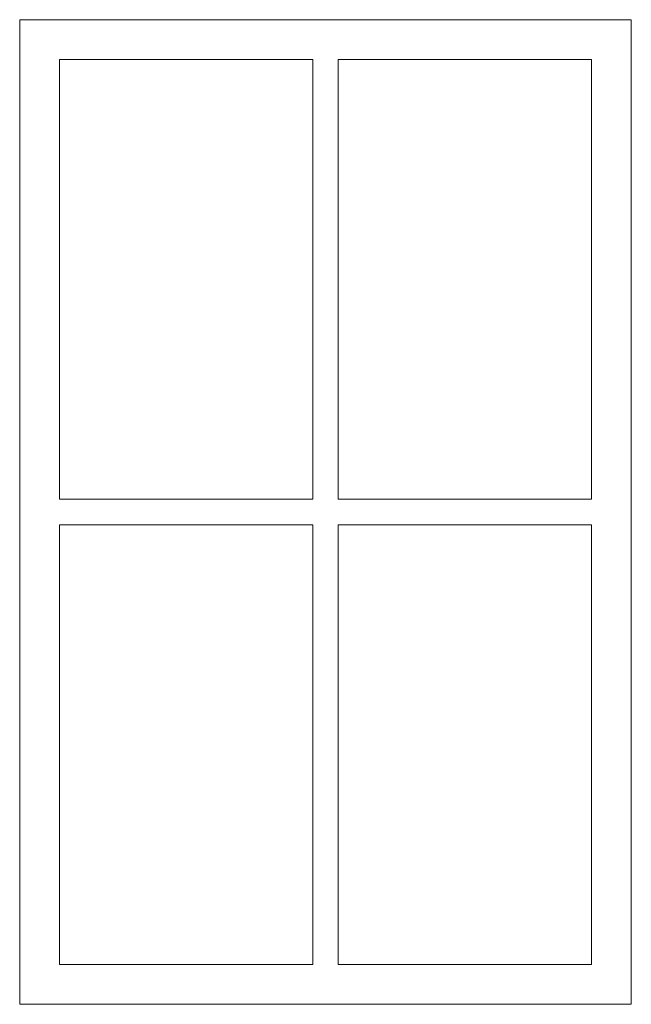
# Model space of a CAD drawing. Units: inches. Extents: x -0.96 to 0.96, y -1.54 to 1.54.
import ezdxf

# ---------------------------------------------------------------- set-up
doc = ezdxf.new("R2010")
doc.units = ezdxf.units.IN
doc.header["$MEASUREMENT"] = 0

msp = doc.modelspace()

# ---------------------------------------------------------------- linework, layer by layer
at = {"color": 7, "linetype": 'Continuous', "lineweight": 15}
for p, q in [((-0.9583, -1.54165), (-0.9583, 1.54165)), ((-0.9583, 1.54165), (0.9583, 1.54165)), ((0.9583, 1.54165), (0.9583, -1.54165)), ((-0.8333, 0.04), (-0.8333, 1.41665)), ((-0.8333, 1.41665), (-0.04, 1.41665)), ((-0.04, 1.41665), (-0.04, 0.04)), ((0.04, 0.04), (0.04, 1.41665)), ((0.04, 1.41665), (0.8333, 1.41665)), ((0.8333, 1.41665), (0.8333, 0.04)), ((-0.04, 0.04), (-0.8333, 0.04)), ((0.8333, 0.04), (0.04, 0.04)), ((-0.8333, -0.04), (-0.04, -0.04)), ((-0.8333, -1.41665), (-0.8333, -0.04)), ((-0.04, -0.04), (-0.04, -1.41665)), ((0.04, -0.04), (0.8333, -0.04)), ((0.04, -1.41665), (0.04, -0.04)), ((0.8333, -0.04), (0.8333, -1.41665)), ((-0.04, -1.41665), (-0.8333, -1.41665)), ((0.8333, -1.41665), (0.04, -1.41665)), ((0.9583, -1.54165), (-0.9583, -1.54165))]:
    msp.add_line(p, q, dxfattribs=at)

doc.saveas('drawing.dxf')
